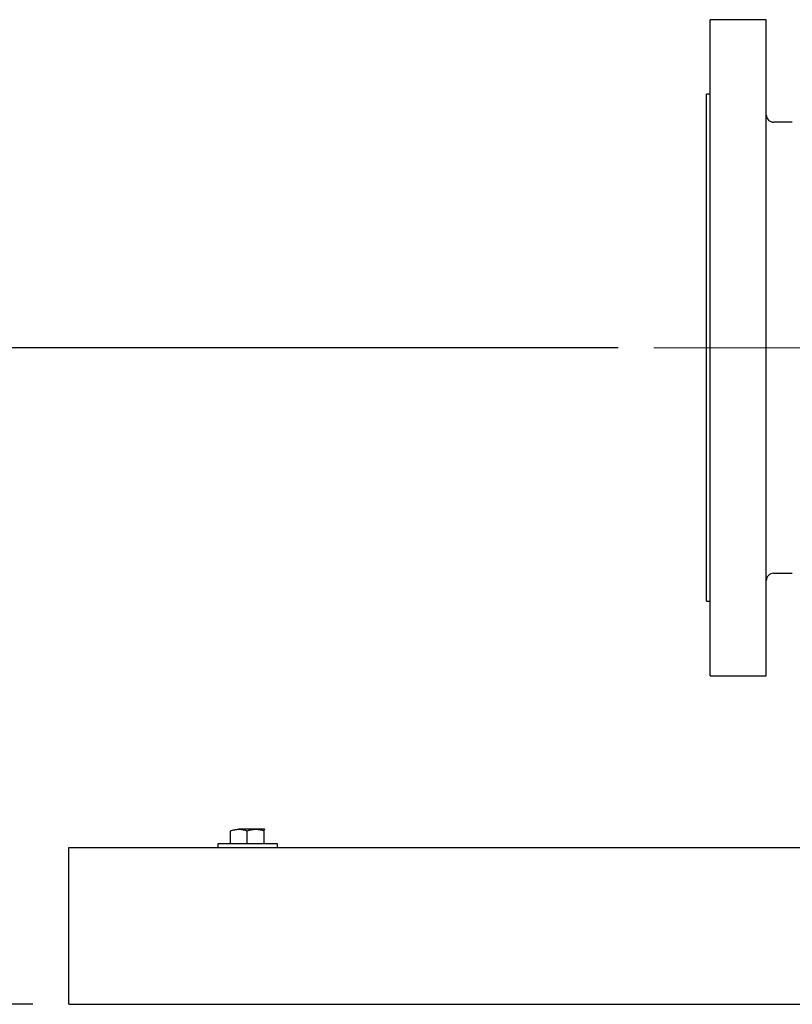
# Model space of a CAD drawing. Units: inches. Extents: x 0.1 to 22.1, y 0.1 to 17.1.
# Drawn here: x 15.2 to 16.3, y 3.3 to 4.7 of the extents above; entities that cross this region are included whole.
import ezdxf

# ---------------------------------------------------------------- set-up
doc = ezdxf.new("R2010")
doc.units = ezdxf.units.IN
doc.header["$MEASUREMENT"] = 0
doc.linetypes.add('CENTERX2', pattern=[0.8, 0.5, -0.1, 0.1, -0.1])
doc.layers.add('7', color=7, linetype='Continuous', lineweight=25)
doc.styles.add('SLDTEXTSTYLE0', font='TXT', dxfattribs={"width": 0.75})
doc.dimstyles.new('SLDDIMSTYLE3', dxfattribs={"dimtxt": 0.12, "dimasz": 0.12, "dimexe": 0, "dimexo": 0.0625, "dimgap": 0.03, "dimtad": 0, "dimtih": 1, "dimtoh": 1, "dimlfac": 12, "dimrnd": 1e-09, "dimzin": 12, "dimdsep": 46, "dimlunit": 5, "dimtxsty": 'SLDTEXTSTYLE0', "dimsah": 1, "dimcen": 0.09, "dimadec": 0, "dimazin": 3, "dimtfac": 1, "dimtofl": 0, "dimtmove": 0, "dimatfit": 3, "dimfxl": 0, "dimfrac": 2, "dimtolj": 1, "dimtzin": 12, "dimarcsym": 0})

# ---------------------------------------------------------------- blocks, each defined once
blk = doc.blocks.new('_D_11')
at = {"layer": '7'}
for p, q in [((16.0549, 4.2503), (14.7689, 4.2503)), ((14.8939, 4.2503), (14.8939, 3.9114)), ((14.8743, 3.887), (14.8377, 3.887)), ((14.8377, 3.887), (14.8377, 3.6965)), ((15.1403, 3.887), (15.1768, 3.887)), ((15.1768, 3.887), (15.1768, 3.6965)), ((14.8377, 3.6965), (14.8743, 3.6965)), ((15.1768, 3.6965), (15.1403, 3.6965)), ((14.8939, 3.3332), (14.8939, 3.6721)), ((15.2376, 3.3332), (14.7689, 3.3332))]:
    blk.add_line(p, q, dxfattribs=at)
for points in [[(14.8939, 4.2503), (14.8739, 4.1303), (14.9139, 4.1303)], [(14.8939, 3.3332), (14.9139, 3.4532), (14.8739, 3.4532)]]:
    blk.add_solid(points, dxfattribs=at)
at = {"layer": '7', "char_height": 0.12, "attachment_point": 1, "style": 'SLDTEXTSTYLE0'}
for s, insert in [('11"', (14.5743, 3.8512)), ('280', (14.8743, 3.8512))]:
    blk.add_mtext(s, dxfattribs=dict(at, insert=insert))

msp = doc.modelspace()

# ---------------------------------------------------------------- linework, layer by layer
at = {"color": 7, "linetype": 'Continuous', "lineweight": 25}
for p, q in [((16.26171787, 4.70861514), (16.18359286, 4.70861514)), ((16.18359286, 3.79194848), (16.18359286, 4.70861514)), ((16.26171787, 3.79194848), (16.26171787, 4.70861514)), ((16.18359286, 4.6044485), (16.17838449, 4.6044485)), ((16.17838449, 3.89611515), (16.17838449, 4.6044485)), ((16.29817614, 4.56538595), (16.2721345, 4.56538595)), ((16.2721345, 3.93517766), (16.29817614, 3.93517766)), ((16.17838449, 3.89611515), (16.18359286, 3.89611515)), ((16.18359286, 3.79194848), (16.26171787, 3.79194848)), ((15.54856882, 3.57761516), (15.52516559, 3.57761516)), ((15.56095458, 3.57761516), (15.54856882, 3.57761516)), ((15.56095458, 3.57761516), (15.56098079, 3.57751774)), ((15.56098118, 3.57760746), (15.56096788, 3.57761516)), ((15.51369189, 3.55736516), (15.51369189, 3.57552366)), ((15.53663929, 3.55736516), (15.53663929, 3.57552366)), ((15.56049855, 3.55736516), (15.56049855, 3.57552366)), ((15.28755113, 3.55194849), (17.04296783, 3.55194849)), ((15.28755113, 3.51549016), (15.28755113, 3.55194849)), ((15.49588442, 3.55736516), (15.49588442, 3.55194849)), ((15.57921789, 3.55736516), (15.49588442, 3.55736516)), ((15.57921789, 3.55194849), (15.57921789, 3.55736516)), ((15.28755113, 3.36965682), (15.28755113, 3.51549016)), ((15.28755113, 3.33319849), (15.28755113, 3.36965682)), ((15.28755113, 3.33319849), (19.28755118, 3.33319849)), ((15.41255114, 3.33307348), (15.41255114, 3.33319849)), ((15.41255114, 3.33307348), (19.16255116, 3.33307348))]:
    msp.add_line(p, q, dxfattribs=at)
for centre, start, end in [((16.27213449, 4.57580266), 180, 270), ((16.27213449, 3.92476099), 90, 180)]:
    msp.add_arc(centre, 0.01041667, start, end, dxfattribs=at)
for points, knots in [([(15.51369189, 3.57552366), (15.51555523, 3.57610823), (15.51931612, 3.5772881), (15.52320398, 3.57750548), (15.52516559, 3.57761516)], [0, 0, 0, 0, 0.4954513835, 1, 1, 1, 1]), ([(15.52516559, 3.57761516), (15.52543767, 3.57761306), (15.52931225, 3.57758329), (15.53310908, 3.576516), (15.53663929, 3.57552366)], [0, 0, 0, 0, 0.070221012, 1, 1, 1, 1]), ([(15.53663929, 3.57552366), (15.53857673, 3.57610823), (15.54248709, 3.57728807), (15.54652935, 3.57750547), (15.54856882, 3.57761516)], [0, 0, 0, 0, 0.4954631875, 1, 1, 1, 1]), ([(15.54856882, 3.57761516), (15.54885173, 3.57761306), (15.55288033, 3.5775833), (15.55682805, 3.576516), (15.56049855, 3.57552366)], [0, 0, 0, 0, 0.0702236373, 1, 1, 1, 1]), ([(15.56049855, 3.57552366), (15.56061337, 3.57637466), (15.56076378, 3.57748946), (15.56091807, 3.5775911), (15.56095458, 3.57761516)], [0, 0, 0, 0, 0.7633726157, 1, 1, 1, 1])]:
    msp.add_open_spline(points, degree=3, knots=knots, dxfattribs=at)
at = {"layer": '7', "linetype": 'CENTERX2', "lineweight": 18}
msp.add_line((16.10485266, 4.25028182), (16.34045798, 4.25028182), dxfattribs=at)

# ---------------------------------------------------------------- dimensions: what is measured, and where the dimension line sits
at = {"layer": '7'}
dim = msp.add_linear_dim(base=(14.8938503655, 4.2502818218), p1=(15.2875511529, 3.3331984885), p2=(16.1048526621, 4.2502818218), angle=90, dimstyle='SLDDIMSTYLE3', dxfattribs=at)
dim.commit()
dim.dimension.update_dxf_attribs({"geometry": '_D_11', "text_midpoint": (14.8938503655, 3.7917401552), "dimtype": 160})

doc.saveas('drawing.dxf')
